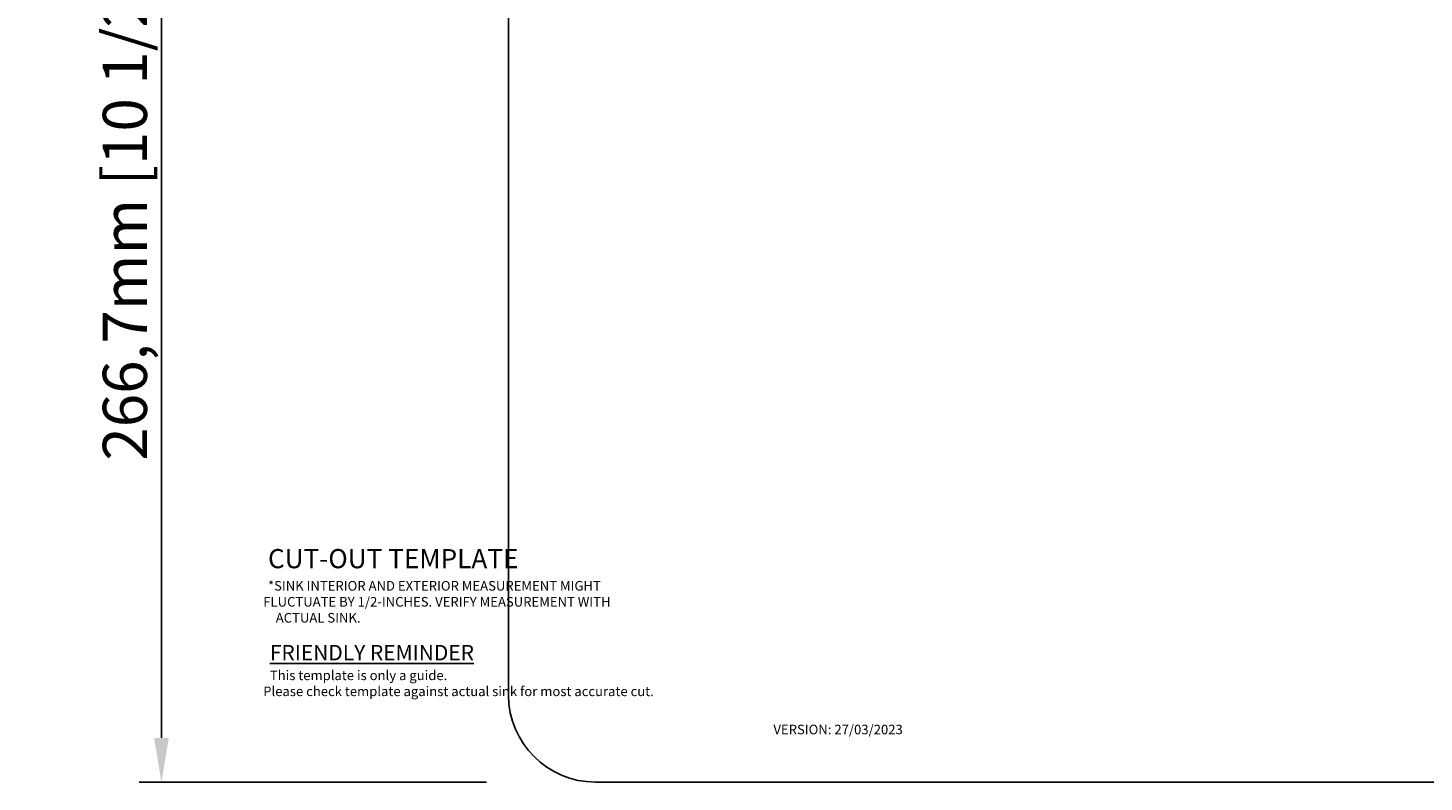
# Model space of a CAD drawing. Units: inches. Extents: x 16.4 to 107.5, y -4.1 to 35.9.
# Drawn here: x 16.4 to 29, y 18.7 to 25.6 of the extents above; entities that cross this region are included whole.
import ezdxf

# ---------------------------------------------------------------- set-up
doc = ezdxf.new("R2010")
doc.units = ezdxf.units.IN
doc.styles.get("Standard").update_dxf_attribs({"font": 'arial.ttf'})
doc.dimstyles.new('ISO-25', dxfattribs={"dimtxt": 0.4, "dimasz": 0.4, "dimexe": 0.2, "dimexo": 0.2, "dimgap": 0.02, "dimtad": 1, "dimtoh": 1, "dimlfac": 25.4, "dimtxsty": 'Standard', "dimcen": 2.5, "dimclrd": 2, "dimclre": 2, "dimclrt": 2, "dimadec": 0, "dimazin": 0, "dimtfac": 1, "dimtmove": 0, "dimatfit": 3, "dimfxl": 1, "dimtfillclr": 2, "dimarcsym": 0})

# ---------------------------------------------------------------- blocks, each defined once
blk = doc.blocks.new('*D34')
at = {"color": 2, "lineweight": -2, "transparency": 16777216}
for p, q in [((20.537, 29.223), (17.393, 29.223)), ((17.593, 28.823), (17.593, 19.123)), ((20.537, 18.723), (17.393, 18.723))]:
    blk.add_line(p, q, dxfattribs=at)
at = {"color": 2, "transparency": 16777216}
for points in [[(17.527, 28.823), (17.66, 28.823), (17.593, 29.223)], [(17.527, 19.123), (17.66, 19.123), (17.593, 18.723)]]:
    blk.add_solid(points, dxfattribs=at)
at = {"layer": 'Defpoints', "color": 0, "transparency": 16777216}
for p in [(20.737, 29.223), (17.593, 18.723), (20.737, 18.723)]:
    blk.add_point(p, dxfattribs=at)
at = {"color": 2, "transparency": 16777216, "insert": (17.314, 23.973), "char_height": 0.4, "attachment_point": 5, "rotation": 90}
blk.add_mtext('266,7mm [10 1/2"]', dxfattribs=at)

msp = doc.modelspace()

# ---------------------------------------------------------------- linework, layer by layer
msp.add_lwpolyline([(21.5251, 29.22302), (35.7003, 29.22302, -0.41421356), (36.4877, 28.43562), (36.4877, 19.51042, -0.41421356), (35.7003, 18.72302), (21.5251, 18.72302, -0.41421356), (20.7377, 19.51042), (20.7377, 28.43562, -0.41421356)], format="xyb", close=True)

# ---------------------------------------------------------------- texts
at = {"color": 2, "char_height": 0.0869479, "attachment_point": 1}
for s, width, heights, insert in [('\\A1;\\pi4.49567;{\\fArial|b1|i0|c0|p34;\\H2x;CUT-OUT TEMPLATE\\P\\pi4.07508;}*SINK INTERIOR AND EXTERIOR MEASUREMENT MIGHT\\P\\pi4.00756;FLUCTUATE BY 1/2-INCHES. VERIFY MEASUREMENT WITH\\P\\pi5.30881;ACTUAL SINK.\\P\\pi5.71864;\\P\\pi4.69519;{\\fArial|b1|i0|c0|p34;\\H1.6x;\\LFRIENDLY REMINDER\\P\\pi4.93878;}This template is only a guide.\\P\\pi4.00023;Please check template against actual sink for most accurate cut.', 11.4372775, [3.96717], (18.16742, 20.83604)), ('VERSION: 27/03/2023', 3.0371176, [0], (23.13723, 19.24329))]:
    msp.add_mtext_dynamic_manual_height_columns(s, width=width, gutter_width=7.24566, heights=heights, dxfattribs=dict(at, insert=insert))

# ---------------------------------------------------------------- dimensions: what is measured, and where the dimension line sits
dim = msp.add_linear_dim(base=(17.59323, 18.72302), p1=(20.73712, 29.22302), p2=(20.73712, 18.72302), angle=90, dimstyle='ISO-25', override={"dimpost": 'mm'})
dim.commit()
dim.dimension.update_dxf_attribs({"geometry": '*D34', "text_midpoint": (17.3143, 23.97302)})

doc.saveas('drawing.dxf')
